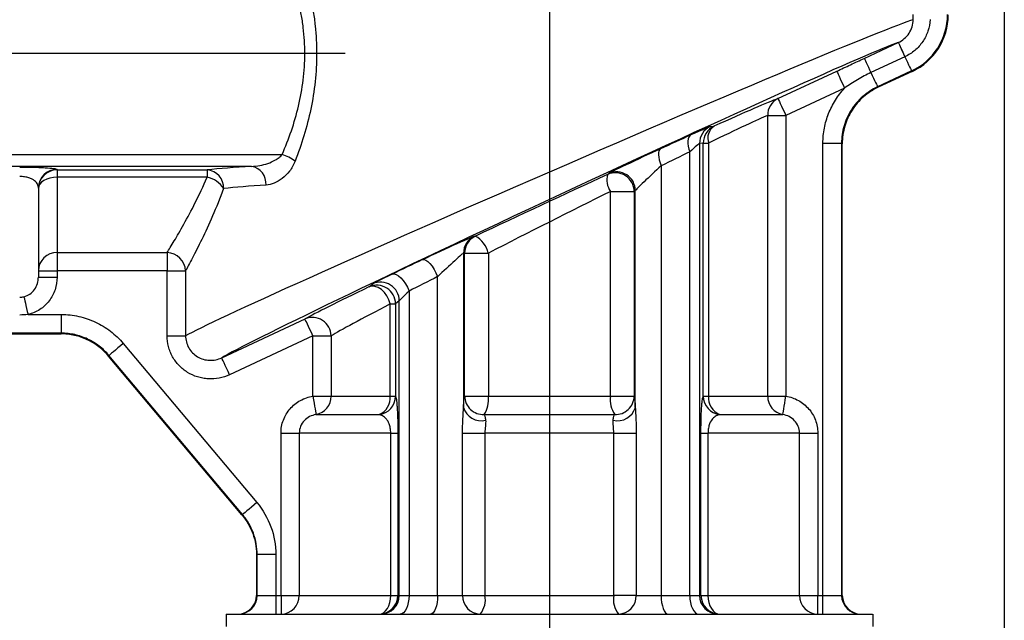
# Model space of a CAD drawing. Units: inches. Extents: x 0 to 21, y 0 to 15.5.
# Drawn here: x 16.9 to 18.5, y 10.1 to 11.1 of the extents above; entities that cross this region are included whole.
import ezdxf

# ---------------------------------------------------------------- set-up
doc = ezdxf.new("R2010")
doc.units = ezdxf.units.IN
doc.header["$LTSCALE"] = 0.03937
doc.layers.add('TEXT', color=7, linetype='Continuous')
doc.styles.add('ROMANS', font='romans.shx', dxfattribs={"width": 0.75})
doc.dimstyles.new('DWYER_STANDARD', dxfattribs={"dimtxt": 0.1, "dimasz": 0.18, "dimexe": 0.078, "dimexo": 0.05, "dimgap": 0.05, "dimtad": 0, "dimtih": 1, "dimtoh": 1, "dimdec": 3, "dimrnd": 0.001, "dimzin": 4, "dimdsep": 46, "dimtxsty": 'ROMANS', "dimcen": 0.062, "dimclrd": 256, "dimclre": 256, "dimclrt": 256, "dimadec": 3, "dimazin": 1, "dimtfac": 1, "dimtdec": 3, "dimtofl": 0, "dimtmove": 0, "dimatfit": 1, "dimfxl": 0, "dimtolj": 1, "dimtzin": 0, "dimarcsym": 0})

# ---------------------------------------------------------------- blocks, each defined once
blk = doc.blocks.new('*D6')
at = {"layer": 'DEFPOINTS', "color": 0}
for p in [(18.4935, 11.3627), (16.2789, 10.536), (16.2789, 8.8224)]:
    blk.add_point(p, dxfattribs=at)
at = {"layer": 'TEXT', "lineweight": -2}
for p, q in [((18.4935, 11.3127), (18.4935, 8.7444)), ((16.2789, 10.486), (16.2789, 8.7444)), ((16.4589, 8.8224), (17.1059, 8.8224)), ((18.3135, 8.8224), (17.6666, 8.8224))]:
    blk.add_line(p, q, dxfattribs=at)
at = {"layer": 'TEXT'}
for points in [[(16.4589, 8.8524), (16.4589, 8.7924), (16.2789, 8.8224)], [(18.3135, 8.8524), (18.3135, 8.7924), (18.4935, 8.8224)]]:
    blk.add_solid(points, dxfattribs=at)
at = {"layer": 'TEXT', "insert": (17.3862, 8.8224), "char_height": 0.1, "attachment_point": 5, "style": 'ROMANS'}
blk.add_mtext('\\A1;4-7/16\\P[112.71]', dxfattribs=at)
blk = doc.blocks.new('*D7')
at = {"layer": 'DEFPOINTS', "color": 0}
for p in [(16.2789, 10.536), (17.775, 9.3706), (16.2789, 9.2839)]:
    blk.add_point(p, dxfattribs=at)
at = {"layer": 'TEXT', "lineweight": -2}
for p, q in [((16.2789, 10.486), (16.2789, 9.2059)), ((17.775, 9.3206), (17.775, 9.2059)), ((16.4589, 9.2839), (16.7823, 9.2839)), ((17.595, 9.2839), (17.2716, 9.2839))]:
    blk.add_line(p, q, dxfattribs=at)
at = {"layer": 'TEXT'}
for points in [[(16.4589, 9.3139), (16.4589, 9.2539), (16.2789, 9.2839)], [(17.595, 9.3139), (17.595, 9.2539), (17.775, 9.2839)]]:
    blk.add_solid(points, dxfattribs=at)
at = {"layer": 'TEXT', "insert": (17.027, 9.2839), "char_height": 0.1, "attachment_point": 5, "style": 'ROMANS'}
blk.add_mtext('\\A1;3\\P[76.20]', dxfattribs=at)
blk = doc.blocks.new('*D8')
at = {"layer": 'DEFPOINTS', "color": 0}
for p in [(16.0304, 11.0084), (15.8826, 9.6305), (17.3026, 9.6305)]:
    blk.add_point(p, dxfattribs=at)
at = {"layer": 'TEXT', "lineweight": -2}
for p, q in [((15.9804, 11.0084), (15.8046, 11.0084)), ((15.8826, 10.8284), (15.8826, 10.5385)), ((15.8826, 9.8105), (15.8826, 10.1004)), ((17.2526, 9.6305), (15.8046, 9.6305))]:
    blk.add_line(p, q, dxfattribs=at)
at = {"layer": 'TEXT'}
for points in [[(15.8526, 10.8284), (15.9126, 10.8284), (15.8826, 11.0084)], [(15.8526, 9.8105), (15.9126, 9.8105), (15.8826, 9.6305)]]:
    blk.add_solid(points, dxfattribs=at)
at = {"layer": 'TEXT', "insert": (15.8826, 10.3194), "char_height": 0.1, "attachment_point": 5, "style": 'ROMANS'}
blk.add_mtext('\\A1;2-49/64\\P[70.25]', dxfattribs=at)
blk = doc.blocks.new('*D23')
at = {"layer": 'DEFPOINTS', "color": 0}
for p in [(17.6305, 11.9631), (15.2263, 9.6305), (17.3026, 9.6305)]:
    blk.add_point(p, dxfattribs=at)
at = {"layer": 'TEXT', "lineweight": -2}
for p, q in [((17.5805, 11.9631), (15.1483, 11.9631)), ((15.2263, 11.7831), (15.2263, 11.2476)), ((15.2263, 9.8105), (15.2263, 10.8095)), ((17.2526, 9.6305), (15.1483, 9.6305))]:
    blk.add_line(p, q, dxfattribs=at)
at = {"layer": 'TEXT'}
for points in [[(15.1963, 11.7831), (15.2563, 11.7831), (15.2263, 11.9631)], [(15.1963, 9.8105), (15.2563, 9.8105), (15.2263, 9.6305)]]:
    blk.add_solid(points, dxfattribs=at)
at = {"layer": 'TEXT', "insert": (15.2263, 11.0285), "char_height": 0.1, "attachment_point": 5, "style": 'ROMANS'}
blk.add_mtext('\\A1;4-43/64\\P[118.67]', dxfattribs=at)

msp = doc.modelspace()

# ---------------------------------------------------------------- linework, layer by layer
at = {"layer": 'TEXT'}
for p, q in [((17.775, 12.0117), (17.775, 9.3706)), ((18.2724, 11.001), (18.326, 11.026)), ((17.4523, 11.0084), (16.0304, 11.0084)), ((18.3365, 11.0035), (18.2829, 10.9785)), ((18.136, 10.9374), (18.2289, 10.9807)), ((18.347, 10.981), (18.2934, 10.956)), ((18.3481, 10.9803), (18.2944, 10.9553)), ((18.3481, 10.9803), (18.347, 10.981)), ((18.2413, 10.954), (18.1485, 10.9107)), ((18.1198, 10.4671), (18.1198, 10.9107)), ((18.1198, 10.9107), (18.1485, 10.9107)), ((18.1485, 10.9107), (18.1485, 10.4671)), ((18.0291, 10.8932), (18.035, 10.8938)), ((18.018, 10.8671), (18.0121, 10.8665)), ((18.0121, 10.8665), (18.0121, 10.1521)), ((18.018, 10.4671), (18.018, 10.8671)), ((18.018, 10.8671), (18.0265, 10.8671)), ((18.0265, 10.8671), (18.0265, 10.4671)), ((18.2071, 10.8669), (18.2365, 10.8669)), ((18.2071, 10.1521), (18.2071, 10.8669)), ((18.2365, 10.8669), (18.2365, 10.1521)), ((16.8006, 10.8491), (17.353, 10.8491)), ((17.9967, 10.1521), (17.9967, 10.8531)), ((17.3047, 10.8303), (16.8006, 10.8303)), ((16.9974, 10.8254), (16.9974, 10.8247)), ((16.9974, 10.8247), (17.2344, 10.8247)), ((16.9974, 10.8247), (16.9974, 10.813)), ((17.2344, 10.8247), (17.2344, 10.813)), ((17.9515, 10.8311), (17.9515, 10.1521)), ((16.9974, 10.813), (16.9974, 10.6939)), ((17.2344, 10.813), (16.9974, 10.813)), ((17.867, 10.8174), (17.8687, 10.8189)), ((16.9679, 10.7959), (16.9679, 10.6552)), ((17.8714, 10.7906), (17.9089, 10.7906)), ((17.8714, 10.4671), (17.8714, 10.7906)), ((17.9107, 10.7921), (17.9089, 10.7906)), ((17.9089, 10.7906), (17.9089, 10.4671)), ((17.9107, 10.4492), (17.9107, 10.7921)), ((17.6563, 10.7198), (17.6581, 10.72)), ((16.9974, 10.6939), (17.1712, 10.6939)), ((16.9974, 10.6939), (16.9974, 10.6653)), ((17.1712, 10.6939), (17.1712, 10.6653)), ((17.6411, 10.6932), (17.6393, 10.693)), ((17.6393, 10.693), (17.6393, 10.4492)), ((17.6411, 10.4671), (17.6411, 10.6932)), ((17.6411, 10.6932), (17.6786, 10.6932)), ((17.6786, 10.6932), (17.6786, 10.4671)), ((16.9679, 10.6653), (16.9974, 10.6653)), ((16.9679, 10.6552), (16.9974, 10.6552)), ((16.9974, 10.6653), (16.9974, 10.6552)), ((17.1712, 10.6653), (16.9974, 10.6653)), ((17.1712, 10.5626), (17.1712, 10.6653)), ((17.1712, 10.6653), (17.2004, 10.6653)), ((17.2004, 10.6653), (17.2004, 10.5626)), ((17.5985, 10.1521), (17.5985, 10.656)), ((17.4901, 10.6397), (17.496, 10.6446)), ((17.5533, 10.6331), (17.5533, 10.1521)), ((17.5235, 10.613), (17.532, 10.613)), ((17.5235, 10.4671), (17.5235, 10.613)), ((17.5379, 10.6179), (17.532, 10.613)), ((17.532, 10.613), (17.532, 10.4671)), ((17.5379, 10.1521), (17.5379, 10.6179)), ((16.9516, 10.5961), (17.004, 10.5961)), ((17.004, 10.5961), (17.004, 10.5666)), ((17.2574, 10.5277), (17.389, 10.5891)), ((17.004, 10.5666), (16.8006, 10.5666)), ((17.1712, 10.5626), (17.2004, 10.5626)), ((17.4015, 10.5623), (17.2699, 10.501)), ((17.4015, 10.5623), (17.4302, 10.5623)), ((17.4015, 10.4671), (17.4015, 10.5623)), ((17.4302, 10.5623), (17.4302, 10.4671)), ((17.102, 10.5503), (17.313, 10.2989)), ((17.2893, 10.2795), (17.0789, 10.5303)), ((17.2904, 10.2799), (17.0794, 10.5314)), ((17.4015, 10.4671), (17.4302, 10.4671)), ((17.4302, 10.4671), (17.5235, 10.4671)), ((17.5235, 10.4671), (17.532, 10.4671)), ((17.6411, 10.4671), (17.6786, 10.4671)), ((17.6786, 10.4671), (17.8714, 10.4671)), ((17.8714, 10.4671), (17.9089, 10.4671)), ((18.018, 10.4671), (18.0265, 10.4671)), ((18.0265, 10.4671), (18.1198, 10.4671)), ((18.1198, 10.4671), (18.1485, 10.4671)), ((17.4063, 10.438), (17.506, 10.438)), ((17.6719, 10.438), (17.8781, 10.438)), ((18.044, 10.438), (18.1437, 10.438)), ((17.3511, 10.4088), (17.38, 10.4088)), ((17.3511, 10.1521), (17.3511, 10.4088)), ((17.5245, 10.4088), (17.38, 10.4088)), ((17.38, 10.4088), (17.38, 10.1521)), ((17.5245, 10.4088), (17.5356, 10.4088)), ((17.5245, 10.1521), (17.5245, 10.4088)), ((17.5356, 10.4088), (17.5356, 10.1521)), ((17.6378, 10.1521), (17.6378, 10.4088)), ((17.6378, 10.4088), (17.6732, 10.4088)), ((17.6732, 10.4088), (17.6732, 10.1521)), ((17.8767, 10.4088), (17.6732, 10.4088)), ((17.8767, 10.4088), (17.9122, 10.4088)), ((17.8767, 10.1521), (17.8767, 10.4088)), ((17.9122, 10.4088), (17.9122, 10.1521)), ((18.0143, 10.1521), (18.0143, 10.4088)), ((18.0143, 10.4088), (18.0255, 10.4088)), ((18.0255, 10.4088), (18.0255, 10.1521)), ((18.17, 10.4088), (18.0255, 10.4088)), ((18.17, 10.1521), (18.17, 10.4088)), ((18.17, 10.4088), (18.1989, 10.4088)), ((18.1989, 10.4088), (18.1989, 10.1521)), ((17.3429, 10.2166), (17.3135, 10.2166)), ((17.3135, 10.1521), (17.3135, 10.2166)), ((17.3429, 10.2166), (17.3429, 10.1521)), ((17.3124, 10.1521), (17.3135, 10.1521)), ((17.3135, 10.1521), (17.3429, 10.1521)), ((17.3429, 10.1521), (17.3511, 10.1521)), ((17.3429, 10.1521), (17.3429, 10.1226)), ((17.3511, 10.1521), (17.38, 10.1521)), ((17.3511, 10.1521), (17.3511, 10.1226)), ((17.38, 10.1521), (17.5245, 10.1521)), ((17.5245, 10.1521), (17.5356, 10.1521)), ((17.5356, 10.1521), (17.5379, 10.1521)), ((17.5379, 10.1521), (17.5533, 10.1521)), ((17.5533, 10.1521), (17.5985, 10.1521)), ((17.5985, 10.1521), (17.6378, 10.1521)), ((17.6378, 10.1521), (17.6732, 10.1521)), ((17.6732, 10.1521), (17.8767, 10.1521)), ((17.9122, 10.1521), (17.8767, 10.1521)), ((17.9122, 10.1521), (17.9515, 10.1521)), ((17.9515, 10.1521), (17.9967, 10.1521)), ((17.9967, 10.1521), (18.0121, 10.1521)), ((18.0121, 10.1521), (18.0143, 10.1521)), ((18.0143, 10.1521), (18.0255, 10.1521)), ((18.0255, 10.1521), (18.17, 10.1521)), ((18.17, 10.1521), (18.1989, 10.1521)), ((18.1989, 10.1226), (18.1989, 10.1521)), ((18.1989, 10.1521), (18.2071, 10.1521)), ((18.2071, 10.1226), (18.2071, 10.1521)), ((18.2071, 10.1521), (18.2365, 10.1521)), ((18.2365, 10.1521), (18.2376, 10.1521)), ((17.2643, 10.1226), (17.2643, 10.1029)), ((17.2646, 10.1226), (18.2853, 10.1226)), ((18.2857, 10.1226), (18.2857, 10.1029))]:
    msp.add_line(p, q, dxfattribs=at)
at = {"layer": 'TEXT', "flags": 128}
for points in [[(18.326, 11.026), (18.3263, 11.0255), (18.3269, 11.0243), (18.3278, 11.0222), (18.3291, 11.0195), (18.3307, 11.0161), (18.3325, 11.0123), (18.3344, 11.008), (18.3366, 11.0035)], [(18.326, 11.026), (18.3262, 11.0255), (18.3268, 11.0242), (18.3278, 11.0222), (18.329, 11.0195), (18.3306, 11.0161), (18.3324, 11.0123), (18.3344, 11.008), (18.3365, 11.0035)], [(18.2724, 11.001), (18.2726, 11.0005), (18.2732, 10.9993), (18.2742, 10.9972), (18.2755, 10.9945), (18.277, 10.9911), (18.2788, 10.9873), (18.2808, 10.983), (18.2829, 10.9785)], [(18.3366, 11.0035), (18.3386, 10.9991), (18.3406, 10.9949), (18.3424, 10.991), (18.3439, 10.9877), (18.3452, 10.985), (18.3462, 10.9829), (18.3468, 10.9816), (18.347, 10.981)], [(18.2289, 10.9807), (18.2291, 10.9801), (18.2299, 10.9786), (18.231, 10.9761), (18.2326, 10.9727), (18.2345, 10.9687), (18.2366, 10.9641), (18.2389, 10.9591), (18.2413, 10.954)], [(18.2829, 10.9785), (18.285, 10.974), (18.287, 10.9698), (18.2887, 10.966), (18.2903, 10.9627), (18.2916, 10.96), (18.2925, 10.9579), (18.2932, 10.9566), (18.2934, 10.956)], [(18.136, 10.9374), (18.1363, 10.9368), (18.137, 10.9353), (18.1382, 10.9328), (18.1397, 10.9294), (18.1416, 10.9254), (18.1438, 10.9208), (18.1461, 10.9158), (18.1485, 10.9107)], [(17.9984, 10.8799), (17.9966, 10.8785), (17.9952, 10.8764), (17.9943, 10.8736), (17.9938, 10.8703), (17.9938, 10.8664), (17.9943, 10.8622), (17.9953, 10.8577), (17.9967, 10.8531)], [(17.9502, 10.8579), (17.9488, 10.8566), (17.9479, 10.8546), (17.9473, 10.8519), (17.9472, 10.8485), (17.9476, 10.8447), (17.9485, 10.8404), (17.9498, 10.8358), (17.9515, 10.8311)], [(16.9974, 10.813), (16.9917, 10.8127), (16.9861, 10.8116), (16.981, 10.81), (16.9766, 10.8078), (16.9729, 10.8051), (16.9702, 10.802), (16.9685, 10.7987), (16.9679, 10.7952)], [(17.5748, 10.6828), (17.5771, 10.683), (17.5799, 10.682), (17.583, 10.6798), (17.5863, 10.6765), (17.5897, 10.6723), (17.5929, 10.6673), (17.5959, 10.6618), (17.5985, 10.656)], [(17.5266, 10.6599), (17.5296, 10.6604), (17.5329, 10.6595), (17.5366, 10.6574), (17.5404, 10.6541), (17.5442, 10.6498), (17.5477, 10.6447), (17.5507, 10.6391), (17.5533, 10.6331)], [(17.5235, 10.613), (17.5214, 10.6194), (17.5182, 10.6255), (17.5143, 10.6309), (17.5096, 10.6354), (17.5046, 10.6386), (17.4995, 10.6405), (17.4946, 10.6408), (17.4901, 10.6397)], [(16.945, 10.6242), (16.9453, 10.6228), (16.9458, 10.6206), (16.9465, 10.6177), (16.9473, 10.6142), (16.9483, 10.6102), (16.9493, 10.6057), (16.9504, 10.601), (16.9516, 10.5961)], [(17.4015, 10.5623), (17.3991, 10.5675), (17.3968, 10.5725), (17.3946, 10.5771), (17.3927, 10.5811), (17.3912, 10.5844), (17.39, 10.5869), (17.3893, 10.5885), (17.389, 10.5891)], [(17.102, 10.5503), (17.0977, 10.5467), (17.0935, 10.5432), (17.0897, 10.54), (17.0863, 10.5372), (17.0835, 10.5348), (17.0813, 10.533), (17.08, 10.5318), (17.0794, 10.5314)], [(17.2699, 10.501), (17.2675, 10.5061), (17.2651, 10.5111), (17.263, 10.5157), (17.2611, 10.5197), (17.2596, 10.5231), (17.2584, 10.5256), (17.2577, 10.5271), (17.2574, 10.5277)], [(17.4015, 10.4671), (17.4024, 10.4615), (17.4033, 10.4562), (17.4041, 10.4512), (17.4048, 10.4469), (17.4054, 10.4432), (17.4059, 10.4405), (17.4062, 10.4387), (17.4063, 10.438)], [(18.1437, 10.438), (18.1438, 10.4387), (18.1441, 10.4405), (18.1446, 10.4432), (18.1452, 10.4469), (18.1459, 10.4512), (18.1467, 10.4562), (18.1476, 10.4615), (18.1485, 10.4671)], [(17.313, 10.2989), (17.3086, 10.2953), (17.3045, 10.2918), (17.3006, 10.2886), (17.2972, 10.2857), (17.2944, 10.2834), (17.2923, 10.2816), (17.2909, 10.2804), (17.2904, 10.2799)], [(17.5062, 10.1226), (17.5097, 10.1232), (17.5132, 10.1248), (17.5163, 10.1276), (17.5191, 10.1312), (17.5214, 10.1357), (17.5231, 10.1408), (17.5241, 10.1464), (17.5245, 10.1521)], [(17.5533, 10.1521), (17.553, 10.1464), (17.5522, 10.1408), (17.5509, 10.1357), (17.5491, 10.1312), (17.547, 10.1276), (17.5445, 10.1248), (17.5419, 10.1232), (17.5391, 10.1226)], [(17.5985, 10.1521), (17.5983, 10.1464), (17.5977, 10.1408), (17.5966, 10.1357), (17.5952, 10.1312), (17.5935, 10.1276), (17.5916, 10.1248), (17.5895, 10.1232), (17.5873, 10.1226)], [(17.9515, 10.1521), (17.9517, 10.1464), (17.9523, 10.1408), (17.9534, 10.1357), (17.9548, 10.1312), (17.9565, 10.1276), (17.9584, 10.1248), (17.9605, 10.1232), (17.9627, 10.1226)], [(17.9967, 10.1521), (17.997, 10.1464), (17.9978, 10.1408), (17.9991, 10.1357), (18.0009, 10.1312), (18.003, 10.1276), (18.0055, 10.1248), (18.0081, 10.1232), (18.0109, 10.1226)], [(18.0255, 10.1521), (18.0259, 10.1464), (18.0269, 10.1408), (18.0286, 10.1357), (18.0309, 10.1312), (18.0336, 10.1276), (18.0368, 10.1248), (18.0403, 10.1232), (18.0438, 10.1226)]]:
    msp.add_lwpolyline(points, dxfattribs=at)
at = {"layer": 'TEXT'}
for centre, radius, start, end in [((18.1485, 10.9115), 0.0287, 115.7331, 181.7135), ((18.0416, 10.8665), 0.0295, 115.0734, 180.0362), ((18.0475, 10.8671), 0.0295, 115.0732, 180.0364), ((18.0483, 10.8749), 0.0231, 125.0886, 199.7353), ((17.3289, 10.7778), 0.0753, 53.7362, 71.3098), ((16.9974, 10.7959), 0.0295, 89.9608, 179.9606), ((16.9974, 10.7952), 0.0295, 89.9608, 179.9607), ((17.2317, 10.796), 0.0288, 358.3949, 84.7609), ((17.2996, 10.8028), 0.0279, 355.8134, 79.5073), ((17.2257, 10.7721), 0.0419, 33.6277, 78.0126), ((17.8983, 10.8088), 0.0325, 164.7282, 214.1276), ((17.8794, 10.7906), 0.0295, 0.1108, 114.8447), ((17.8812, 10.792), 0.0295, 0.1109, 114.8446), ((17.6688, 10.6931), 0.0295, 115.0734, 180.0364), ((17.6706, 10.6932), 0.0295, 115.0732, 180.0364), ((17.638, 10.6834), 0.0417, 13.6412, 61.3039), ((16.997, 10.6649), 0.0291, 89.0908, 179.0608), ((17.1703, 10.6637), 0.0302, 3.0245, 88.2141), ((17.5025, 10.6129), 0.0295, 0.1108, 114.8447), ((17.5084, 10.6178), 0.0295, 0.1109, 114.8446), ((17.4007, 10.5619), 0.0296, 0.8188, 113.188), ((17.4009, 10.4668), 0.0293, 280.5371, 0.5992), ((17.5024, 10.4673), 0.0296, 277.0009, 359.4812), ((17.4952, 10.4642), 0.0284, 292.3079, 5.7739), ((17.6707, 10.4676), 0.0296, 180.9334, 272.3376), ((17.6351, 10.4617), 0.0438, 327.1123, 6.9872), ((17.9149, 10.4617), 0.0438, 173.0128, 212.8877), ((17.8793, 10.4676), 0.0296, 267.6624, 359.0666), ((18.0476, 10.4673), 0.0296, 180.5188, 262.9991), ((18.0547, 10.4642), 0.0284, 174.2261, 247.6921), ((18.1491, 10.4668), 0.0293, 179.4008, 259.4629), ((17.6674, 10.4576), 0.0294, 196.6491, 283.4418), ((17.8826, 10.4576), 0.0294, 256.5582, 343.3509), ((17.2829, 10.1521), 0.0295, 270, 0), ((17.284, 10.1521), 0.0295, 270.0667, 0.0666), ((17.3508, 10.1518), 0.0292, 270.6186, 0.6056), ((17.5061, 10.1521), 0.0295, 270.0392, 0.0392), ((17.5084, 10.1521), 0.0295, 270.0392, 0.0391), ((17.6666, 10.1514), 0.0288, 178.5187, 268.4379), ((17.6384, 10.1452), 0.0355, 320.4788, 11.2162), ((17.9116, 10.1452), 0.0355, 168.7838, 219.5212), ((17.8834, 10.1514), 0.0288, 271.5621, 1.4813), ((18.0416, 10.1521), 0.0295, 179.9609, 269.9608), ((18.0439, 10.1521), 0.0295, 179.9608, 269.9608), ((18.1992, 10.1518), 0.0292, 179.3944, 269.3814), ((18.266, 10.1521), 0.0295, 179.9334, 269.9333), ((18.2671, 10.1521), 0.0295, 180, 270)]:
    msp.add_arc(centre, radius, start, end, dxfattribs=at)
for centre, major_axis, ratio, start_param, end_param in [((17.775, 10.8108), (0.5807, 0.2525), 0.0151, 0.138773, 2.989351), ((18.3054, 11.0702), (0.083, -0.0529), 0.999657, 5.716341, 6.850029), ((18.3064, 11.0696), (0.0831, -0.0529), 0.999144, 5.716341, 6.850029), ((17.7916, 10.7752), (0.5413, 0.2525), 0.015819, 0.153348, 2.97209), ((17.7334, 10.6936), (0.561, 0.2619), 0.031642, 6.274536, 6.329042), ((17.7625, 10.7616), (0.3838, 0.179), 0.015819, 0.22549, 0.774203), ((17.775, 10.7348), (0.3543, 0.1791), 0.016621, 0.224469, 0.773183), ((17.9701, 10.8657), (0.0591, 0.0275), 0.015819, 0.044981, 1.063542), ((17.7625, 10.7616), (0.4921, 0.2295), 0.015819, 1.063542, 1.17204), ((17.9277, 10.8463), (0.0591, 0.0275), 0.015819, 1.17204, 3.081854), ((17.9826, 10.8389), (0.0295, 0.0276), 0.020593, 0.033141, 1.051702), ((17.775, 10.6044), (0.4625, 0.262), 0.035391, 6.26314, 6.331375), ((17.775, 10.7348), (0.4626, 0.2296), 0.016441, 1.062762, 1.17126), ((17.775, 10.8099), (0.6102, 0), 0.052408, 2.450775, 2.659306), ((17.9402, 10.8195), (0.0295, 0.0276), 0.020593, 1.1602, 3.070014), ((17.7625, 10.7616), (0.3838, 0.179), 0.015819, 1.287858, 1.838977), ((17.775, 10.7804), (0.5807, 0), 0.055073, 2.450775, 2.659306), ((17.775, 10.7348), (0.3543, 0.1791), 0.016621, 1.286838, 1.837956), ((17.5973, 10.6922), (0.0591, 0.0275), 0.015819, 0.044981, 1.954796), ((17.6098, 10.6655), (0.0295, 0.0276), 0.020593, 0.033141, 1.942955), ((17.7625, 10.7616), (0.4921, 0.2295), 0.015819, 1.954796, 2.063293), ((17.5549, 10.6721), (0.0591, 0.0275), 0.015819, 2.063293, 3.081854), ((17.775, 10.7348), (0.4626, 0.2296), 0.016441, 1.954015, 2.062513), ((17.7625, 10.7616), (0.3838, 0.179), 0.015819, 2.352632, 2.901346), ((17.5674, 10.6453), (0.0295, 0.0276), 0.020593, 2.051453, 3.070014), ((17.775, 10.7348), (0.3543, 0.1791), 0.016621, 2.351611, 2.900325), ((16.5491, 11.0084), (0.4547, -0.4427), 0.027134, 6.255323, 6.326812), ((16.6245, 11.0716), (-0.4547, 0.5412), 0.026737, 3.125479, 3.181969), ((17.8503, 9.6107), (-0.5608, 0.6692), 0.022431, 6.249315, 6.30382), ((17.775, 9.5475), (-0.4624, 0.6692), 0.021309, 6.245783, 6.314018)]:
    msp.add_ellipse(centre, major_axis=major_axis, ratio=ratio, start_param=start_param, end_param=end_param, dxfattribs=at)
for points, knots in [([(17.353, 10.8491), (17.3635, 10.8735), (17.3724, 10.8989), (17.382, 10.939), (17.3845, 10.9529), (17.3879, 10.9805), (17.3887, 10.9943), (17.3888, 11.0221), (17.3879, 11.0359), (17.3854, 11.0568), (17.3843, 11.0637), (17.3819, 11.0774), (17.3804, 11.0842), (17.3757, 11.1042), (17.3719, 11.1173), (17.3632, 11.1429), (17.3583, 11.1555), (17.353, 11.1677)], [0, 0, 0, 0, 0.25, 0.25, 0.375, 0.375, 0.5, 0.5, 0.625, 0.625, 0.6875, 0.6875, 0.75, 0.75, 0.875, 0.875, 1, 1, 1, 1]), ([(17.3734, 11.1783), (17.3785, 11.1651), (17.3832, 11.1516), (17.3915, 11.1242), (17.3951, 11.1102), (17.3996, 11.0888), (17.401, 11.0816), (17.4033, 11.0671), (17.4043, 11.0597), (17.4066, 11.0376), (17.4074, 11.0229), (17.4074, 10.9935), (17.4066, 10.9789), (17.4034, 10.9496), (17.4011, 10.9349), (17.392, 10.8921), (17.3835, 10.8648), (17.3734, 10.8385)], [0, 0, 0, 0, 0.125, 0.125, 0.25, 0.25, 0.3125, 0.3125, 0.375, 0.375, 0.5, 0.5, 0.625, 0.625, 0.75, 0.75, 1, 1, 1, 1]), ([(18.326, 11.026), (18.3329, 11.0292), (18.3389, 11.0343), (18.3451, 11.0438), (18.3468, 11.0472), (18.349, 11.0545), (18.3496, 11.0583), (18.3496, 11.0621)], [0, 0, 0, 0, 0.5, 0.5, 0.75, 0.75, 1, 1, 1, 1]), ([(18.3764, 11.0624), (18.376, 11.0561), (18.3749, 11.05), (18.3709, 11.0382), (18.3681, 11.0326), (18.3629, 11.0249), (18.361, 11.0224), (18.3568, 11.0178), (18.3546, 11.0156), (18.3475, 11.0096), (18.3422, 11.0062), (18.3366, 11.0035)], [0, 0, 0, 0, 0.25, 0.25, 0.5, 0.5, 0.625, 0.625, 0.75, 0.75, 1, 1, 1, 1]), ([(18.2289, 10.9807), (18.2361, 10.9841), (18.2434, 10.9875), (18.2579, 10.9943), (18.2652, 10.9976), (18.2724, 11.001)], [0, 0, 0, 0, 0.5, 0.5, 1, 1, 1, 1]), ([(18.2829, 10.9785), (18.2756, 10.9751), (18.2685, 10.9713), (18.2546, 10.9631), (18.2479, 10.9587), (18.2413, 10.954)], [0, 0, 0, 0, 0.5, 0.5, 1, 1, 1, 1]), ([(18.2071, 10.8669), (18.2071, 10.875), (18.2078, 10.8829), (18.21, 10.8946), (18.211, 10.8985), (18.2132, 10.9061), (18.2145, 10.91), (18.2189, 10.9212), (18.2225, 10.9282), (18.231, 10.9417), (18.2359, 10.9481), (18.2413, 10.954)], [0, 0, 0, 0, 0.25, 0.25, 0.375, 0.375, 0.5, 0.5, 0.75, 0.75, 1, 1, 1, 1]), ([(18.2934, 10.956), (18.2849, 10.952), (18.277, 10.9469), (18.2666, 10.9377), (18.2633, 10.9344), (18.2572, 10.9274), (18.2544, 10.9236), (18.2494, 10.9158), (18.2472, 10.9117), (18.2434, 10.9033), (18.2417, 10.8988), (18.2378, 10.8854), (18.2365, 10.8763), (18.2365, 10.8669)], [0, 0, 0, 0, 0.25, 0.25, 0.375, 0.375, 0.5, 0.5, 0.625, 0.625, 0.75, 0.75, 1, 1, 1, 1]), ([(18.2944, 10.9553), (18.2859, 10.9513), (18.2782, 10.9463), (18.2677, 10.9371), (18.2643, 10.9337), (18.2583, 10.9266), (18.2555, 10.9229), (18.2505, 10.9151), (18.2483, 10.911), (18.2444, 10.9025), (18.2428, 10.8981), (18.2402, 10.8892), (18.2393, 10.8847), (18.2379, 10.8754), (18.2376, 10.8707), (18.2376, 10.866)], [0, 0, 0, 0, 0.25, 0.25, 0.375, 0.375, 0.5, 0.5, 0.625, 0.625, 0.75, 0.75, 0.875, 0.875, 1, 1, 1, 1]), ([(17.3047, 10.8303), (17.3089, 10.8304), (17.3132, 10.8309), (17.3217, 10.8324), (17.3259, 10.8335), (17.3343, 10.8364), (17.3384, 10.8381), (17.3443, 10.8415), (17.3462, 10.8428), (17.3498, 10.8457), (17.3515, 10.8473), (17.353, 10.8491)], [0, 0, 0, 0, 0.25, 0.25, 0.5, 0.5, 0.75, 0.75, 0.875, 0.875, 1, 1, 1, 1]), ([(16.9384, 10.8292), (16.9428, 10.8292), (16.947, 10.8292), (16.9554, 10.829), (16.9595, 10.829), (16.967, 10.8287), (16.9706, 10.8286), (16.977, 10.8283), (16.9799, 10.8281), (16.9876, 10.8276), (16.9914, 10.8272), (16.9963, 10.8263), (16.9974, 10.8258), (16.9974, 10.8254)], [0, 0, 0, 0, 0.125, 0.125, 0.25, 0.25, 0.375, 0.375, 0.5, 0.5, 0.75, 0.75, 1, 1, 1, 1]), ([(17.3734, 10.8385), (17.3711, 10.8325), (17.3681, 10.8272), (17.361, 10.818), (17.3571, 10.8143), (17.349, 10.808), (17.3447, 10.8056), (17.3361, 10.8021), (17.3317, 10.8011), (17.3274, 10.8008)], [0, 0, 0, 0, 0.25, 0.25, 0.5, 0.5, 0.75, 0.75, 1, 1, 1, 1]), ([(16.9679, 10.7959), (16.9679, 10.7979), (16.9675, 10.7999), (16.9657, 10.8038), (16.9642, 10.8057), (16.9609, 10.8084), (16.9596, 10.8092), (16.9566, 10.8108), (16.9549, 10.8115), (16.9509, 10.8128), (16.9487, 10.8133), (16.9437, 10.8141), (16.9411, 10.8143), (16.9384, 10.8143)], [0, 0, 0, 0, 0.25, 0.25, 0.5, 0.5, 0.625, 0.625, 0.75, 0.75, 0.875, 0.875, 1, 1, 1, 1]), ([(17.1712, 10.6939), (17.1741, 10.6986), (17.178, 10.7049), (17.187, 10.7201), (17.1921, 10.7289), (17.2034, 10.7492), (17.2095, 10.7606), (17.2219, 10.7853), (17.2282, 10.7986), (17.2344, 10.813)], [0, 0, 0, 0, 0.25, 0.25, 0.5, 0.5, 0.75, 0.75, 1, 1, 1, 1]), ([(17.2605, 10.7952), (17.2547, 10.7798), (17.2488, 10.7654), (17.2371, 10.7386), (17.2313, 10.726), (17.2205, 10.7038), (17.2156, 10.6941), (17.2069, 10.6774), (17.2032, 10.6705), (17.2004, 10.6653)], [0, 0, 0, 0, 0.25, 0.25, 0.5, 0.5, 0.75, 0.75, 1, 1, 1, 1]), ([(16.945, 10.6242), (16.9484, 10.6251), (16.9516, 10.6265), (16.9574, 10.6305), (16.9598, 10.633), (16.9639, 10.6386), (16.9654, 10.6417), (16.9674, 10.6484), (16.9679, 10.6517), (16.9679, 10.6552)], [0, 0, 0, 0, 0.25, 0.25, 0.5, 0.5, 0.75, 0.75, 1, 1, 1, 1]), ([(16.9974, 10.6552), (16.9974, 10.6484), (16.9964, 10.6418), (16.9921, 10.6289), (16.9889, 10.623), (16.9827, 10.6149), (16.9804, 10.6124), (16.9755, 10.6079), (16.9729, 10.6058), (16.9672, 10.6021), (16.9642, 10.6005), (16.9581, 10.5979), (16.9549, 10.5969), (16.9516, 10.5961)], [0, 0, 0, 0, 0.25, 0.25, 0.5, 0.5, 0.625, 0.625, 0.75, 0.75, 0.875, 0.875, 1, 1, 1, 1]), ([(17.004, 10.5961), (17.0134, 10.5961), (17.0226, 10.5951), (17.0407, 10.5911), (17.0496, 10.588), (17.0664, 10.5802), (17.0743, 10.5754), (17.0892, 10.564), (17.096, 10.5575), (17.102, 10.5503)], [0, 0, 0, 0, 0.25, 0.25, 0.5, 0.5, 0.75, 0.75, 1, 1, 1, 1]), ([(17.0789, 10.5303), (17.0742, 10.5358), (17.0691, 10.5408), (17.0578, 10.5495), (17.0515, 10.5532), (17.0386, 10.5593), (17.0318, 10.5616), (17.0213, 10.5639), (17.0177, 10.5645), (17.0106, 10.5653), (17.0069, 10.5655), (17.0034, 10.5655)], [0, 0, 0, 0, 0.25, 0.25, 0.5, 0.5, 0.75, 0.75, 0.875, 0.875, 1, 1, 1, 1]), ([(17.0794, 10.5314), (17.0747, 10.5369), (17.0695, 10.5419), (17.0581, 10.5507), (17.052, 10.5543), (17.0391, 10.5604), (17.0322, 10.5627), (17.0183, 10.5658), (17.0112, 10.5666), (17.004, 10.5666)], [0, 0, 0, 0, 0.25, 0.25, 0.5, 0.5, 0.75, 0.75, 1, 1, 1, 1]), ([(17.2699, 10.501), (17.2646, 10.4985), (17.2591, 10.4967), (17.2478, 10.4945), (17.2419, 10.4941), (17.2333, 10.4946), (17.2305, 10.4949), (17.2248, 10.4959), (17.2219, 10.4966), (17.2137, 10.4992), (17.2084, 10.5016), (17.1985, 10.5077), (17.1941, 10.5113), (17.1881, 10.5176), (17.1862, 10.5198), (17.1828, 10.5245), (17.1797, 10.5293), (17.1772, 10.5345), (17.175, 10.5399), (17.1741, 10.5427), (17.172, 10.5511), (17.1712, 10.5568), (17.1712, 10.5626)], [0, 0, 0, 0, 0.125, 0.125, 0.25, 0.25, 0.3125, 0.3125, 0.375, 0.375, 0.5, 0.5, 0.625, 0.625, 0.6875, 0.6875, 0.75, 0.8125, 0.8125, 0.875, 0.875, 1, 1, 1, 1]), ([(17.2004, 10.5626), (17.2004, 10.5592), (17.2008, 10.5559), (17.2025, 10.5495), (17.2037, 10.5463), (17.207, 10.5405), (17.209, 10.5378), (17.2137, 10.5331), (17.2163, 10.531), (17.222, 10.5276), (17.2251, 10.5263), (17.2315, 10.5244), (17.2348, 10.5239), (17.2414, 10.5236), (17.2448, 10.5239), (17.2512, 10.5253), (17.2544, 10.5263), (17.2574, 10.5277)], [0, 0, 0, 0, 0.125, 0.125, 0.25, 0.25, 0.375, 0.375, 0.5, 0.5, 0.625, 0.625, 0.75, 0.75, 0.875, 0.875, 1, 1, 1, 1]), ([(17.3511, 10.4088), (17.3511, 10.4124), (17.3514, 10.4158), (17.3526, 10.4227), (17.3536, 10.4261), (17.3561, 10.4326), (17.3576, 10.4357), (17.3612, 10.4417), (17.3632, 10.4446), (17.3678, 10.4498), (17.3704, 10.4522), (17.3758, 10.4566), (17.3787, 10.4586), (17.3848, 10.4619), (17.388, 10.4634), (17.3946, 10.4656), (17.398, 10.4665), (17.4015, 10.4671)], [0, 0, 0, 0, 0.125, 0.125, 0.25, 0.25, 0.375, 0.375, 0.5, 0.5, 0.625, 0.625, 0.75, 0.75, 0.875, 0.875, 1, 1, 1, 1]), ([(17.532, 10.4671), (17.5324, 10.4661), (17.5329, 10.4644), (17.5335, 10.4604), (17.5337, 10.4588), (17.5341, 10.4551), (17.5342, 10.4529), (17.5346, 10.448), (17.5348, 10.4453), (17.5351, 10.4393), (17.5352, 10.436), (17.5354, 10.4289), (17.5355, 10.425), (17.5356, 10.4171), (17.5356, 10.413), (17.5356, 10.4088)], [0, 0, 0, 0, 0.25, 0.25, 0.375, 0.375, 0.5, 0.5, 0.625, 0.625, 0.75, 0.75, 0.875, 0.875, 1, 1, 1, 1]), ([(17.6393, 10.4492), (17.6395, 10.4539), (17.6398, 10.4579), (17.6404, 10.4639), (17.6407, 10.466), (17.6411, 10.4671)], [0, 0, 0, 0, 0.5, 0.5, 1, 1, 1, 1]), ([(17.9089, 10.4671), (17.9093, 10.466), (17.9096, 10.4639), (17.91, 10.4594), (17.9102, 10.4576), (17.9105, 10.4537), (17.9106, 10.4515), (17.9107, 10.4492)], [0, 0, 0, 0, 0.5, 0.5, 0.75, 0.75, 1, 1, 1, 1]), ([(18.0143, 10.4088), (18.0143, 10.413), (18.0144, 10.4172), (18.0145, 10.4251), (18.0146, 10.4289), (18.0148, 10.4361), (18.0149, 10.4393), (18.0152, 10.4453), (18.0154, 10.4481), (18.0157, 10.4529), (18.0159, 10.4551), (18.0163, 10.4588), (18.0165, 10.4604), (18.0171, 10.4644), (18.0175, 10.4661), (18.018, 10.4671)], [0, 0, 0, 0, 0.125, 0.125, 0.25, 0.25, 0.375, 0.375, 0.5, 0.5, 0.625, 0.625, 0.75, 0.75, 1, 1, 1, 1]), ([(18.1485, 10.4671), (18.152, 10.4665), (18.1554, 10.4656), (18.162, 10.4634), (18.1651, 10.4619), (18.1713, 10.4586), (18.1742, 10.4566), (18.1796, 10.4522), (18.1821, 10.4498), (18.1867, 10.4446), (18.1888, 10.4417), (18.1924, 10.4357), (18.1939, 10.4326), (18.1964, 10.4261), (18.1973, 10.4227), (18.1986, 10.4158), (18.1989, 10.4124), (18.1989, 10.4088)], [0, 0, 0, 0, 0.125, 0.125, 0.25, 0.25, 0.375, 0.375, 0.5, 0.5, 0.625, 0.625, 0.75, 0.75, 0.875, 0.875, 1, 1, 1, 1]), ([(17.4063, 10.438), (17.4028, 10.4374), (17.3994, 10.4363), (17.3931, 10.4331), (17.3902, 10.4309), (17.3853, 10.4257), (17.3834, 10.4227), (17.3807, 10.416), (17.38, 10.4125), (17.38, 10.4088)], [0, 0, 0, 0, 0.25, 0.25, 0.5, 0.5, 0.75, 0.75, 1, 1, 1, 1]), ([(17.5245, 10.4088), (17.5245, 10.4116), (17.5242, 10.4143), (17.5233, 10.4191), (17.5227, 10.4212), (17.5213, 10.4249), (17.5205, 10.4265), (17.5189, 10.4292), (17.518, 10.4304), (17.5154, 10.4334), (17.5135, 10.4348), (17.5098, 10.4369), (17.5079, 10.4376), (17.506, 10.438)], [0, 0, 0, 0, 0.125, 0.125, 0.25, 0.25, 0.375, 0.375, 0.5, 0.5, 0.75, 0.75, 1, 1, 1, 1]), ([(17.6378, 10.4088), (17.6378, 10.4158), (17.638, 10.4227), (17.6385, 10.4328), (17.6387, 10.4362), (17.639, 10.4428), (17.6392, 10.446), (17.6393, 10.4492)], [0, 0, 0, 0, 0.5, 0.5, 0.75, 0.75, 1, 1, 1, 1]), ([(17.6719, 10.438), (17.6724, 10.4374), (17.6728, 10.4364), (17.6736, 10.4334), (17.674, 10.4314), (17.6743, 10.429)], [0, 0, 0, 0, 0.5, 0.5, 1, 1, 1, 1]), ([(17.8757, 10.429), (17.876, 10.4314), (17.8764, 10.4334), (17.8772, 10.4364), (17.8776, 10.4374), (17.8781, 10.438)], [0, 0, 0, 0, 0.5, 0.5, 1, 1, 1, 1]), ([(17.9107, 10.4492), (17.9108, 10.446), (17.911, 10.4428), (17.9113, 10.4362), (17.9115, 10.4328), (17.912, 10.4226), (17.9122, 10.4158), (17.9122, 10.4088)], [0, 0, 0, 0, 0.25, 0.25, 0.5, 0.5, 1, 1, 1, 1]), ([(18.044, 10.438), (18.0421, 10.4376), (18.0402, 10.4369), (18.0364, 10.4349), (18.0346, 10.4334), (18.0311, 10.4294), (18.0294, 10.4268), (18.0273, 10.4213), (18.0267, 10.4191), (18.0258, 10.4143), (18.0255, 10.4116), (18.0255, 10.4088)], [0, 0, 0, 0, 0.25, 0.25, 0.5, 0.5, 0.75, 0.75, 0.875, 0.875, 1, 1, 1, 1]), ([(18.17, 10.4088), (18.17, 10.4125), (18.1693, 10.416), (18.1666, 10.4227), (18.1646, 10.4257), (18.1598, 10.4309), (18.1569, 10.4331), (18.1506, 10.4363), (18.1472, 10.4374), (18.1437, 10.438)], [0, 0, 0, 0, 0.25, 0.25, 0.5, 0.5, 0.75, 0.75, 1, 1, 1, 1]), ([(17.6743, 10.429), (17.6744, 10.4277), (17.6744, 10.4262), (17.6742, 10.4231), (17.6741, 10.4214), (17.6735, 10.4163), (17.6732, 10.4126), (17.6732, 10.4088)], [0, 0, 0, 0, 0.25, 0.25, 0.5, 0.5, 1, 1, 1, 1]), ([(17.8767, 10.4088), (17.8767, 10.4126), (17.8764, 10.4163), (17.8759, 10.4214), (17.8758, 10.4231), (17.8756, 10.4262), (17.8756, 10.4277), (17.8757, 10.429)], [0, 0, 0, 0, 0.5, 0.5, 0.75, 0.75, 1, 1, 1, 1]), ([(17.313, 10.2989), (17.3226, 10.2874), (17.33, 10.2745), (17.3403, 10.2463), (17.3429, 10.2317), (17.3429, 10.2166)], [0, 0, 0, 0, 0.5, 0.5, 1, 1, 1, 1]), ([(17.2893, 10.2795), (17.2968, 10.2706), (17.3025, 10.2607), (17.3084, 10.2444), (17.3099, 10.2389), (17.3114, 10.2304), (17.3118, 10.2276), (17.3123, 10.2219), (17.3124, 10.219), (17.3124, 10.2161)], [0, 0, 0, 0, 0.5, 0.5, 0.75, 0.75, 0.875, 0.875, 1, 1, 1, 1]), ([(17.3135, 10.2166), (17.3135, 10.2282), (17.3115, 10.2394), (17.3055, 10.2557), (17.3031, 10.2609), (17.2974, 10.2708), (17.2941, 10.2755), (17.2904, 10.2799)], [0, 0, 0, 0, 0.5, 0.5, 0.75, 0.75, 1, 1, 1, 1])]:
    msp.add_open_spline(points, degree=3, knots=knots, dxfattribs=at)
for points, degree in [([(18.3496, 11.0621), (18.3496, 11.0648), (18.3496, 11.0675), (18.3496, 11.0702)], 3), ([(18.326, 11.026), (18.326, 11.026), (18.326, 11.026), (18.326, 11.026)], 3), ([(18.3366, 11.0035), (18.3365, 11.0035), (18.3365, 11.0035), (18.3365, 11.0035)], 3), ([(18.2376, 10.1521), (18.2376, 10.866)], 1), ([(16.9384, 10.6234), (16.9406, 10.6234), (16.9428, 10.6237), (16.945, 10.6242)], 3), ([(16.9516, 10.5961), (16.9472, 10.5956), (16.9428, 10.5953), (16.9384, 10.5953)], 3), ([(16.8006, 10.5655), (17.0034, 10.5655)], 1), ([(17.3124, 10.2161), (17.3124, 10.1521)], 1)]:
    msp.add_open_spline(points, degree=degree, dxfattribs=at)

# ---------------------------------------------------------------- dimensions: what is measured, and where the dimension line sits
for base, p1, text, picture, middle in [((15.2263, 9.6305), (17.6305, 11.9631), '4-43/64\\P[118.67]', '*D23', (15.2263, 11.0285)), ((15.8826, 9.6305), (16.0304, 11.0084), '2-49/64\\P[70.25]', '*D8', (15.8826, 10.3194))]:
    dim = msp.add_linear_dim(base=base, p1=p1, p2=(17.3026, 9.6305), angle=90, text=text, dimstyle='DWYER_STANDARD', dxfattribs=at)
    dim.commit()
    dim.dimension.update_dxf_attribs({"geometry": picture, "text_midpoint": middle, "dimtype": 160})
for base, p1, text, picture, middle in [((16.2789, 8.8224), (18.4935, 11.3627), '4-7/16\\P[112.71]', '*D6', (17.3862, 8.8224)), ((16.2789, 9.2839), (17.775, 9.3706), '3\\P[76.20]', '*D7', (17.027, 9.2839))]:
    dim = msp.add_linear_dim(base=base, p1=p1, p2=(16.2789, 10.536), text=text, dimstyle='DWYER_STANDARD', dxfattribs=at)
    dim.commit()
    dim.dimension.update_dxf_attribs({"geometry": picture, "text_midpoint": middle, "dimtype": 160})

doc.saveas('drawing.dxf')
